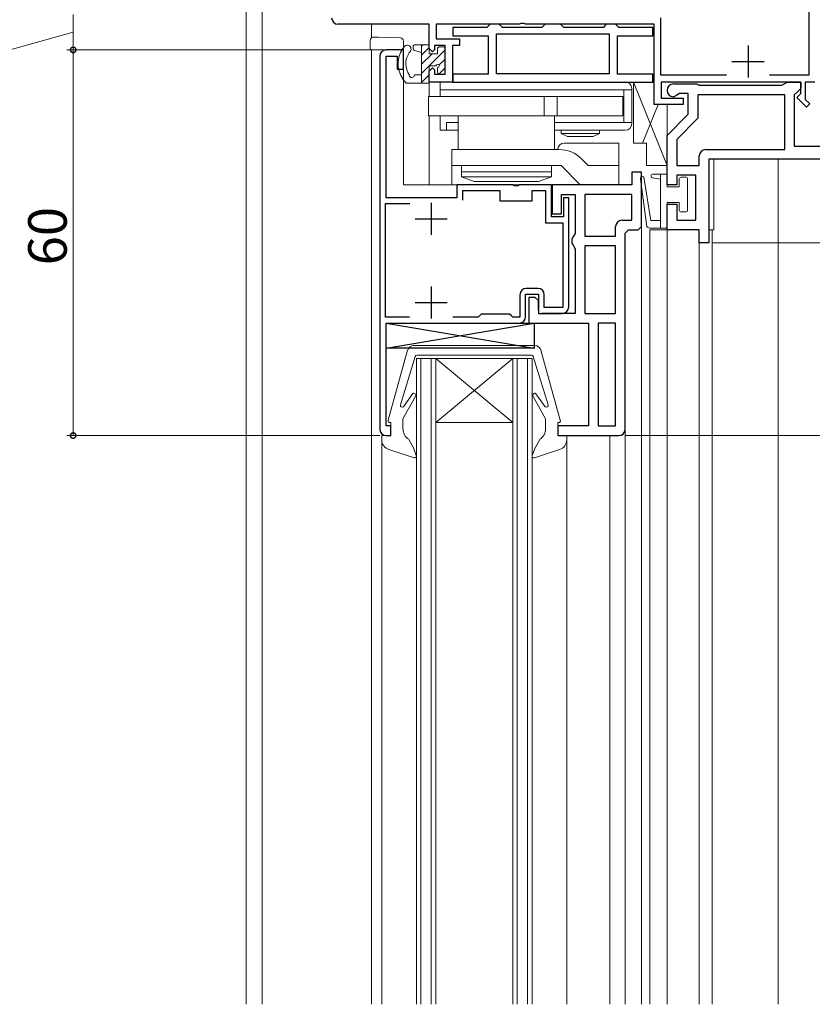
# Model space of a CAD drawing. Extents: x 0 to 1050, y 0 to 1566.
# Drawn here: x 115 to 239, y 1019 to 1172 of the extents above; entities that cross this region are included whole.
import ezdxf

# ---------------------------------------------------------------- set-up
doc = ezdxf.new("R2010")
doc.units = 0
doc.header["$LTSCALE"] = 5
for name, color, linetype, lineweight in [('YKK_11', 7, 'CONTINUOUS', 30), ('YKK_12', 2, 'CONTINUOUS', 13), ('YKK_13', 4, 'CONTINUOUS', 13), ('YKK_D', 6, 'CONTINUOUS', 13)]:
    doc.layers.add(name, color=color, linetype=linetype, lineweight=lineweight)
doc.styles.get("Standard").update_dxf_attribs({"font": 'txt', "bigfont": 'EXTFONT'})

msp = doc.modelspace()

# ---------------------------------------------------------------- linework, layer by layer
at = {"layer": 'YKK_11', "color": 0, "linetype": 'ByBlock', "lineweight": -2, "ltscale": 0.5}
for p, q in [((238.2, 1163.65, 0), (238.2, 1173.85, 0)), ((215.1, 1172.55, 0), (215.1, 1163.65, 0)), ((179.1, 1171.55, 0), (164.9, 1171.55, 0)), ((179.1, 1167.75, 0), (179.1, 1171.55, 0)), ((193.15, 1171.55, 0), (180.2, 1171.55, 0)), ((180.2, 1171.55, 0), (180.2, 1169.25, 0)), ((193.33, 1171.67, 0), (193.15, 1171.55, 0)), ((193.88, 1171.67, 0), (193.33, 1171.67, 0)), ((194.06, 1171.55, 0), (193.88, 1171.67, 0)), ((214.1, 1171.55, 0), (194.06, 1171.55, 0)), ((214.1, 1159.05, 0), (214.1, 1171.55, 0)), ((180.2, 1169.25, 0), (183.8, 1169.25, 0)), ((183.8, 1169.25, 0), (183.8, 1168.25, 0)), ((175.1, 1167.55, 0), (172.4, 1167.55, 0)), ((175.1, 1164.55, 0), (175.1, 1167.55, 0)), ((179.6, 1167.25, 0), (179.1, 1167.75, 0)), ((179.9, 1167.55, 0), (179.6, 1167.25, 0)), ((181.6, 1168.25, 0), (179.9, 1168.25, 0)), ((179.9, 1168.25, 0), (179.9, 1167.55, 0)), ((181.6, 1163.75, 0), (181.6, 1168.25, 0)), ((183.8, 1168.25, 0), (182.7, 1168.25, 0)), ((182.7, 1168.25, 0), (182.7, 1162.55, 0)), ((171.4, 1166.55, 0), (171.4, 1108.55, 0)), ((172.4, 1144.55, 0), (172.4, 1166.55, 0)), ((172.4, 1166.55, 0), (174.1, 1166.55, 0)), ((174.1, 1166.55, 0), (174.1, 1164.55, 0)), ((174.1, 1164.55, 0), (175.1, 1164.55, 0)), ((179.1, 1164.25, 0), (179.6, 1164.75, 0)), ((179.6, 1164.75, 0), (179.9, 1164.45, 0)), ((179.9, 1164.45, 0), (179.9, 1163.75, 0)), ((179.1, 1162.55, 0), (179.1, 1164.25, 0)), ((179.9, 1163.75, 0), (181.6, 1163.75, 0)), ((215.1, 1163.65, 0), (225.36, 1163.65, 0)), ((232.04, 1163.65, 0), (238.2, 1163.65, 0)), ((182.7, 1162.55, 0), (179.1, 1162.55, 0)), ((236.9, 1162.55, 0), (215.2, 1162.55, 0)), ((215.2, 1162.55, 0), (215.2, 1160.05, 0)), ((217.1, 1162.25, 0), (220.73, 1162.25, 0)), ((220.73, 1162.25, 0), (220.9, 1162.15, 0)), ((220.9, 1162.15, 0), (221.07, 1162.05, 0)), ((221.07, 1162.05, 0), (233.97, 1162.05, 0)), ((233.97, 1162.05, 0), (234.4, 1162.3, 0)), ((234.4, 1162.3, 0), (234.83, 1162.55, 0)), ((234.83, 1162.55, 0), (236.9, 1162.55, 0)), ((236.9, 1161.55, 0), (236.4, 1161.05, 0)), ((236.9, 1160.75, 0), (236.9, 1162.55, 0)), ((236.9, 1162.55, 0), (236.9, 1161.55, 0)), ((239.1, 1162.55, 0), (237.6, 1162.55, 0)), ((237.6, 1162.55, 0), (237.6, 1159.85, 0)), ((215.2, 1160.05, 0), (218.6, 1160.05, 0)), ((217.17, 1160.25, 0), (217.1, 1160.25, 0)), ((217.6, 1160.5, 0), (217.17, 1160.25, 0)), ((218.03, 1160.75, 0), (217.6, 1160.5, 0)), ((219.4, 1160.75, 0), (218.03, 1160.75, 0)), ((218.6, 1160.05, 0), (218.6, 1159.05, 0)), ((219.4, 1157.55, 0), (219.4, 1160.75, 0)), ((234.4, 1160.55, 0), (220.9, 1160.55, 0)), ((220.9, 1160.55, 0), (220.9, 1156.93, 0)), ((234.4, 1160.55, 0), (220.9, 1160.55, 0)), ((234.4, 1152.05, 0), (234.4, 1160.55, 0)), ((236.4, 1161.05, 0), (235.9, 1160.55, 0)), ((235.9, 1160.55, 0), (235.9, 1152.55, 0)), ((236.4, 1160.25, 0), (236.7, 1160.55, 0)), ((236.4, 1160.06, 0), (236.4, 1160.25, 0)), ((237.8, 1158.65, 0), (236.4, 1160.06, 0)), ((236.7, 1160.55, 0), (236.9, 1160.75, 0)), ((237.6, 1159.85, 0), (238.3, 1159.15, 0)), ((218.6, 1159.05, 0), (214.1, 1159.05, 0)), ((238.3, 1159.15, 0), (237.8, 1158.65, 0)), ((216.1, 1154.25, 0), (219.4, 1157.55, 0)), ((220.9, 1156.93, 0), (217.6, 1153.63, 0)), ((216.1, 1146.55, 0), (216.1, 1154.25, 0)), ((217.6, 1153.63, 0), (217.6, 1149.55, 0)), ((235.9, 1152.55, 0), (252.6, 1152.55, 0)), ((221.1, 1149.55, 0), (221.1, 1151.05, 0)), ((222.1, 1152.05, 0), (234.4, 1152.05, 0)), ((254.1, 1150.55, 0), (222.6, 1150.55, 0)), ((222.6, 1150.55, 0), (222.6, 1137.55, 0)), ((217.6, 1149.55, 0), (221.1, 1149.55, 0)), ((212.1, 1148.55, 0), (210.6, 1148.55, 0)), ((210.6, 1148.55, 0), (210.6, 1146.55, 0)), ((212.1, 1140.05, 0), (212.1, 1148.55, 0)), ((212.1, 1140.05, 0), (212.1, 1148.55, 0)), ((220.6, 1148.05, 0), (217.6, 1148.05, 0)), ((217.6, 1148.05, 0), (217.6, 1146.55, 0)), ((220.6, 1141.05, 0), (220.6, 1148.05, 0)), ((192.08, 1146.55, 0), (183.4, 1146.55, 0)), ((183.4, 1146.55, 0), (183.4, 1144.55, 0)), ((192.34, 1146.4, 0), (192.08, 1146.55, 0)), ((192.86, 1146.4, 0), (192.34, 1146.4, 0)), ((193.12, 1146.55, 0), (192.86, 1146.4, 0)), ((198.1, 1146.55, 0), (193.12, 1146.55, 0)), ((198.1, 1141.55, 0), (198.1, 1146.55, 0)), ((210.6, 1146.55, 0), (198.2, 1146.55, 0)), ((198.2, 1146.55, 0), (198.2, 1142.05, 0)), ((217.6, 1146.55, 0), (216.1, 1146.55, 0)), ((183.4, 1144.55, 0), (172.4, 1144.55, 0)), ((184.3, 1144.15, 0), (184.3, 1145.65, 0)), ((184.3, 1145.65, 0), (190.1, 1145.65, 0)), ((190.1, 1145.65, 0), (190.1, 1144.05, 0)), ((195.1, 1144.05, 0), (195.1, 1145.65, 0)), ((195.1, 1145.65, 0), (197.2, 1145.65, 0)), ((197.2, 1145.65, 0), (197.2, 1140.65, 0)), ((199.7, 1142.05, 0), (199.7, 1145.05, 0)), ((199.7, 1145.05, 0), (201.8, 1145.05, 0)), ((200.8, 1144.55, 0), (200, 1144.55, 0)), ((200, 1144.55, 0), (200, 1141.55, 0)), ((200.8, 1127.55, 0), (200.8, 1144.55, 0)), ((201.8, 1145.05, 0), (201.8, 1138.98, 0)), ((210.6, 1145.05, 0), (203.3, 1145.05, 0)), ((203.3, 1145.05, 0), (203.3, 1138.55, 0)), ((210.6, 1145.05, 0), (203.3, 1145.05, 0)), ((210.6, 1141.05, 0), (210.6, 1145.05, 0)), ((172.3, 1125.95, 0), (172.3, 1143.65, 0)), ((172.3, 1143.65, 0), (176.08, 1143.65, 0)), ((190.1, 1144.05, 0), (195.1, 1144.05, 0)), ((216.1, 1139.55, 0), (216.1, 1143.55, 0)), ((216.1, 1143.55, 0), (217.6, 1143.55, 0)), ((217.6, 1143.55, 0), (217.6, 1141.05, 0)), ((200, 1141.55, 0), (198.1, 1141.55, 0)), ((198.2, 1142.05, 0), (199.7, 1142.05, 0)), ((197.2, 1140.65, 0), (199.9, 1140.65, 0)), ((199.9, 1140.65, 0), (199.9, 1127.45, 0)), ((208.1, 1138.55, 0), (208.1, 1140.05, 0)), ((209.1, 1141.05, 0), (210.6, 1141.05, 0)), ((211.6, 1139.55, 0), (212.1, 1140.05, 0)), ((217.6, 1141.05, 0), (220.6, 1141.05, 0)), ((201.55, 1138.55, 0), (201.3, 1138.12, 0)), ((201.8, 1138.98, 0), (201.55, 1138.55, 0)), ((203.3, 1138.55, 0), (208.1, 1138.55, 0)), ((209.6, 1139.05, 0), (210.1, 1139.55, 0)), ((209.6, 1108.55, 0), (209.6, 1139.05, 0)), ((210.1, 1139.55, 0), (211.6, 1139.55, 0)), ((221.1, 1139.55, 0), (216.1, 1139.55, 0)), ((221.1, 1137.55, 0), (221.1, 1139.55, 0)), ((201.3, 1138.12, 0), (201.3, 1137.48, 0)), ((201.3, 1137.48, 0), (201.55, 1137.05, 0)), ((201.55, 1137.05, 0), (201.8, 1136.62, 0)), ((208.1, 1137.05, 0), (203.3, 1137.05, 0)), ((203.3, 1137.05, 0), (203.3, 1133.09, 0)), ((208.1, 1126.55, 0), (208.1, 1137.05, 0)), ((208.1, 1126.55, 0), (208.1, 1137.05, 0)), ((222.6, 1137.55, 0), (221.1, 1137.55, 0)), ((201.8, 1136.62, 0), (201.8, 1126.55, 0)), ((203.3, 1133.09, 0), (203.3, 1126.55, 0)), ((193.2, 1129.45, 0), (193.2, 1125.95, 0)), ((194.1, 1126.05, 0), (194.1, 1129.55, 0)), ((194.1, 1129.55, 0), (196.1, 1129.55, 0)), ((196, 1130.45, 0), (194.2, 1130.45, 0)), ((196.1, 1129.55, 0), (196.1, 1126.55, 0)), ((197, 1127.45, 0), (197, 1129.45, 0)), ((195.6, 1129.05, 0), (194.6, 1129.05, 0)), ((194.6, 1129.05, 0), (194.6, 1125.05, 0)), ((196.1, 1128.55, 0), (195.6, 1129.05, 0)), ((196.1, 1127.05, 0), (196.1, 1128.55, 0)), ((186.9, 1126.15, 0), (186.7, 1125.95, 0)), ((187.2, 1126.45, 0), (186.9, 1126.15, 0)), ((191.6, 1126.45, 0), (187.2, 1126.45, 0)), ((191.9, 1126.15, 0), (191.6, 1126.45, 0)), ((192.1, 1125.95, 0), (191.9, 1126.15, 0)), ((196.1, 1126.55, 0), (199.8, 1126.55, 0)), ((201.8, 1126.55, 0), (196.6, 1126.55, 0)), ((199.9, 1127.45, 0), (197, 1127.45, 0)), ((203.3, 1126.55, 0), (208.1, 1126.55, 0)), ((176.03, 1125.95, 0), (172.3, 1125.95, 0)), ((176.03, 1125.95, 0), (172.3, 1125.95, 0)), ((172.4, 1109.05, 0), (172.4, 1125.05, 0)), ((172.4, 1125.05, 0), (193.1, 1125.05, 0)), ((186.7, 1125.95, 0), (182.77, 1125.95, 0)), ((193.2, 1125.95, 0), (192.1, 1125.95, 0)), ((194.6, 1125.05, 0), (203.9, 1125.05, 0)), ((203.9, 1125.05, 0), (203.9, 1109.05, 0)), ((205.4, 1125.05, 0), (205.4, 1109.05, 0)), ((208.1, 1125.05, 0), (205.4, 1125.05, 0)), ((205.4, 1125.05, 0), (205.4, 1109.05, 0)), ((208.1, 1109.05, 0), (208.1, 1125.05, 0)), ((173.1, 1109.05, 0), (172.4, 1109.05, 0)), ((173.1, 1107.55, 0), (173.1, 1109.05, 0)), ((203.9, 1109.05, 0), (199.1, 1109.05, 0)), ((199.1, 1109.05, 0), (199.1, 1107.55, 0)), ((205.4, 1109.05, 0), (208.1, 1109.05, 0)), ((172.4, 1107.55, 0), (173.1, 1107.55, 0)), ((199.1, 1107.55, 0), (208.6, 1107.55, 0))]:
    msp.add_line(p, q, dxfattribs=at)
at = {"layer": 'YKK_11', "color": 2, "ltscale": 0.5}
for p, q in [((228.7, 1168.25, 0), (228.7, 1163.25, 0)), ((226.2, 1165.75, 0), (231.2, 1165.75, 0)), ((179.4, 1143.75, 0), (179.4, 1138.75, 0)), ((176.9, 1141.25, 0), (181.9, 1141.25, 0)), ((179.4, 1130.75, 0), (179.4, 1125.75, 0)), ((176.9, 1128.25, 0), (181.9, 1128.25, 0))]:
    msp.add_line(p, q, dxfattribs=at)
at = {"layer": 'YKK_11', "color": 0, "linetype": 'ByBlock', "lineweight": -2, "ltscale": 0.5}
for centre, start, end in [((164.9, 1172.55, 0), 180, 270), ((172.4, 1166.55, 0), 90, 180), ((217.1, 1161.25, 0), 90, 180), ((217.1, 1161.25, 0), 180, 270), ((222.1, 1151.05, 0), 90, 180), ((209.1, 1140.05, 0), 90, 180), ((194.2, 1129.45, 0), 90, 180), ((196, 1129.45, 0), 0, 90), ((199.8, 1127.55, 0), 270, 360), ((193.1, 1126.05, 0), 270, 360), ((172.4, 1108.55, 0), 180, 270), ((208.6, 1108.55, 0), 270, 360)]:
    msp.add_arc(centre, 1, start, end, dxfattribs=at)
at = {"layer": 'YKK_12', "ltscale": 1.5}
for p, q in [((153.1, 1179.05, 0), (153.1, 1019.05, 0)), ((150.6, 1174.05, 0), (150.6, 1019.05, 0)), ((170.1, 1169.42, 0), (170.1, 1171.55, 0)), ((170.1, 1019.05, 0), (170.1, 1167.55, 0)), ((175.1, 1167.55, 0), (170.1, 1167.55, 0)), ((175.1, 1167.55, 0), (175.1, 1146.55, 0)), ((179.1, 1162.85, 0), (179.1, 1160.3, 0)), ((179.1, 1157.3, 0), (179.1, 1146.55, 0)), ((254.1, 1150.55, 0), (223.1, 1150.55, 0)), ((223.4, 1150.55, 0), (223.4, 1139.55, 0)), ((233.4, 1150.55, 0), (233.4, 1019.05, 0)), ((212.1, 1148.55, 0), (210.6, 1148.55, 0)), ((210.6, 1148.55, 0), (210.6, 1146.55, 0)), ((212.1, 1148.55, 0), (212.1, 1019.05, 0)), ((210.6, 1146.55, 0), (175.1, 1146.55, 0)), ((213.4, 1139.55, 0), (221.1, 1139.55, 0)), ((213.4, 1139.55, 0), (213.4, 1019.05, 0)), ((216.1, 1139.55, 0), (216.1, 1019.05, 0)), ((223.4, 1139.55, 0), (222.6, 1139.55, 0)), ((223.1, 1139.55, 0), (223.1, 1019.05, 0)), ((221.1, 1019.05, 0), (221.1, 1138.05, 0)), ((177.1, 1119.55, 0), (177.1, 1019.05, 0)), ((177.8, 1119.55, 0), (177.8, 1019.05, 0)), ((179.4, 1119.55, 0), (179.4, 1019.05, 0)), ((180.1, 1119.55, 0), (180.1, 1019.05, 0)), ((192.1, 1119.55, 0), (192.1, 1019.05, 0)), ((192.8, 1119.55, 0), (192.8, 1019.05, 0)), ((194.4, 1119.55, 0), (194.4, 1019.05, 0)), ((195.1, 1119.55, 0), (195.1, 1019.05, 0)), ((209.6, 1108.55, 0), (209.6, 1019.05, 0)), ((171.7, 1107.25, 0), (171.7, 1019.05, 0)), ((200.5, 1107.25, 0), (200.5, 1019.05, 0)), ((207.21, 1107.55, 0), (207.21, 1019.05, 0))]:
    msp.add_line(p, q, dxfattribs=at)
at = {"layer": 'YKK_12', "linetype": 'Continuous', "ltscale": 1.5}
for p, q in [((177.1, 1119.55, 0), (180.1, 1119.55, 0)), ((180.1, 1119.55, 0), (192.1, 1119.55, 0)), ((180.1, 1119.55, 0), (192.1, 1109.55, 0)), ((192.1, 1119.55, 0), (180.1, 1109.55, 0)), ((192.1, 1119.55, 0), (195.1, 1119.55, 0)), ((180.1, 1109.55, 0), (192.1, 1109.55, 0))]:
    msp.add_line(p, q, dxfattribs=at)
at = {"layer": 'YKK_13', "linetype": 'ByBlock', "lineweight": -2, "ltscale": 0.5}
for p, q in [((188.08, 1171.05, 0), (182.78, 1171.05, 0)), ((182.78, 1171.05, 0), (182.78, 1169.75, 0)), ((188.28, 1171.25, 0), (188.08, 1171.05, 0)), ((188.58, 1171.55, 0), (188.28, 1171.25, 0)), ((189.98, 1171.55, 0), (188.58, 1171.55, 0)), ((190.28, 1171.25, 0), (189.98, 1171.55, 0)), ((190.48, 1171.05, 0), (190.28, 1171.25, 0)), ((196.63, 1171.05, 0), (190.48, 1171.05, 0)), ((196.83, 1171.25, 0), (196.63, 1171.05, 0)), ((197.13, 1171.55, 0), (196.83, 1171.25, 0)), ((199.53, 1171.55, 0), (197.13, 1171.55, 0)), ((199.83, 1171.25, 0), (199.53, 1171.55, 0)), ((200.03, 1171.05, 0), (199.83, 1171.25, 0)), ((206.19, 1171.05, 0), (200.03, 1171.05, 0)), ((206.39, 1171.25, 0), (206.19, 1171.05, 0)), ((206.69, 1171.55, 0), (206.39, 1171.25, 0)), ((208.08, 1171.55, 0), (206.69, 1171.55, 0)), ((208.38, 1171.25, 0), (208.08, 1171.55, 0)), ((208.58, 1171.05, 0), (208.38, 1171.25, 0)), ((213.88, 1171.05, 0), (208.58, 1171.05, 0)), ((213.88, 1169.75, 0), (213.88, 1171.05, 0)), ((182.78, 1169.75, 0), (188.28, 1169.75, 0)), ((188.28, 1169.75, 0), (188.28, 1163.75, 0)), ((189.58, 1163.85, 0), (189.58, 1170.05, 0)), ((189.58, 1170.05, 0), (207.08, 1170.05, 0)), ((207.08, 1170.05, 0), (207.08, 1163.85, 0)), ((208.38, 1163.75, 0), (208.38, 1169.75, 0)), ((208.38, 1169.75, 0), (213.88, 1169.75, 0)), ((188.28, 1163.75, 0), (182.78, 1163.75, 0)), ((182.78, 1163.75, 0), (182.78, 1162.55, 0)), ((207.08, 1163.85, 0), (189.58, 1163.85, 0)), ((213.88, 1163.75, 0), (208.38, 1163.75, 0)), ((213.88, 1162.55, 0), (213.88, 1163.75, 0)), ((182.78, 1162.55, 0), (213.88, 1162.55, 0))]:
    msp.add_line(p, q, dxfattribs=at)
at = {"layer": 'YKK_13', "linetype": 'Continuous', "ltscale": 1.5}
for p, q in [((169.9, 1169.02, 0), (169.9, 1167.55, 0)), ((170.38, 1169.52, 0), (171.2, 1169.55, 0)), ((174.62, 1169.43, 0), (171.2, 1169.55, 0)), ((175.1, 1168.93, 0), (175.1, 1167.55, 0)), ((169.9, 1167.55, 0), (175.1, 1167.55, 0)), ((175.18, 1168.02, 0), (175.01, 1167.78, 0)), ((176.6, 1168.05, 0), (176.6, 1167.73, 0)), ((177.9, 1167.15, 0), (176.83, 1167.44, 0)), ((178.8, 1168.35, 0), (176.9, 1168.35, 0)), ((177.9, 1168.35, 0), (177.9, 1162.35, 0)), ((178.12, 1168.35, 0), (177.9, 1168.14, 0)), ((179.1, 1167.93, 0), (177.9, 1166.73, 0)), ((181.5, 1167.5, 0), (177.9, 1163.9, 0)), ((179.1, 1168.05, 0), (179.1, 1166.95, 0)), ((180.4, 1166.95, 0), (180.4, 1167.75, 0)), ((180.64, 1168.04, 0), (180.41, 1167.82, 0)), ((180.7, 1168.05, 0), (181.2, 1168.05, 0)), ((181.5, 1164.79, 0), (181.5, 1167.75, 0)), ((175.99, 1167.09, 0), (176.16, 1167.33, 0)), ((179.54, 1166.95, 0), (177.9, 1165.31, 0)), ((179.1, 1166.95, 0), (180.4, 1166.95, 0)), ((181.5, 1166.08, 0), (180.61, 1165.19, 0)), ((179.1, 1165.05, 0), (179.1, 1162.35, 0)), ((179.1, 1165.05, 0), (180.15, 1165.05, 0)), ((180.4, 1164.05, 0), (180.4, 1164.8, 0)), ((180.75, 1163.91, 0), (181.42, 1164.58, 0)), ((177.9, 1163.65, 0), (176.8, 1163.65, 0)), ((179.1, 1163.68, 0), (177.9, 1162.48, 0)), ((179.1, 1162.35, 0), (175.52, 1162.35, 0)), ((180.8, 1162.55, 0), (209.6, 1162.55, 0)), ((180.8, 1160.3, 0), (180.8, 1162.55, 0)), ((210.6, 1161.35, 0), (180.8, 1161.35, 0)), ((209.4, 1161.35, 0), (209.4, 1156.25, 0)), ((210.6, 1161.55, 0), (210.6, 1156.05, 0)), ((210.9, 1153.04, 0), (210.9, 1162.55, 0)), ((210.9, 1162.55, 0), (214.1, 1162.55, 0)), ((210.9, 1162.55, 0), (216.1, 1149.55, 0)), ((214.1, 1162.55, 0), (214.1, 1159.05, 0)), ((179, 1160.3, 0), (179, 1157.3, 0)), ((179, 1160.3, 0), (209.2, 1160.3, 0)), ((197, 1160.3, 0), (197, 1157.3, 0)), ((199, 1160.3, 0), (199, 1157.3, 0)), ((209.2, 1160.3, 0), (209.2, 1157.3, 0)), ((214.7, 1159.05, 0), (212.3, 1153.04, 0)), ((214.1, 1159.05, 0), (216.1, 1159.05, 0)), ((216.1, 1159.05, 0), (216.1, 1149.55, 0)), ((179, 1157.3, 0), (209.2, 1157.3, 0)), ((180.8, 1155.05, 0), (180.8, 1157.3, 0)), ((183.6, 1157.3, 0), (183.6, 1152.05, 0)), ((198.6, 1157.3, 0), (198.6, 1152.05, 0)), ((181.8, 1156.25, 0), (181.8, 1155.05, 0)), ((183.6, 1156.25, 0), (181.8, 1156.25, 0)), ((210.6, 1156.25, 0), (198.6, 1156.25, 0)), ((183.6, 1155.05, 0), (180.8, 1155.05, 0)), ((209.6, 1155.05, 0), (198.6, 1155.05, 0)), ((199.6, 1155.05, 0), (199.6, 1154.55, 0)), ((200.6, 1154.05, 0), (199.6, 1154.55, 0)), ((199.6, 1154.55, 0), (205.6, 1154.55, 0)), ((200.6, 1154.05, 0), (204.6, 1154.05, 0)), ((204.6, 1154.05, 0), (205.6, 1154.55, 0)), ((205.6, 1155.05, 0), (205.6, 1154.55, 0)), ((208.6, 1153.05, 0), (200.1, 1153.05, 0)), ((208.6, 1146.55, 0), (208.6, 1153.05, 0)), ((212.9, 1153.04, 0), (210.9, 1153.04, 0)), ((212.9, 1149.55, 0), (212.9, 1153.04, 0)), ((182.6, 1146.55, 0), (182.6, 1152.05, 0)), ((182.6, 1152.05, 0), (199.27, 1152.05, 0)), ((199.1, 1152.05, 0), (199.1, 1152.05, 0)), ((202.81, 1150.59, 0), (203.84, 1149.55, 0)), ((199.6, 1149.55, 0), (182.6, 1149.55, 0)), ((184.1, 1147.8, 0), (184.1, 1149.55, 0)), ((198.1, 1147.8, 0), (198.1, 1149.55, 0)), ((199.6, 1149.55, 0), (202.6, 1146.55, 0)), ((208.6, 1149.55, 0), (203.84, 1149.55, 0)), ((216.1, 1149.55, 0), (212.9, 1149.55, 0)), ((198.1, 1148.6, 0), (184.1, 1148.6, 0)), ((184.1, 1147.8, 0), (186.1, 1147.05, 0)), ((184.1, 1147.8, 0), (198.1, 1147.8, 0)), ((196.1, 1147.05, 0), (198.1, 1147.8, 0)), ((212.51, 1147.73, 0), (213.6, 1141.03, 0)), ((215.1, 1147.43, 0), (213.85, 1147.63, 0)), ((215.8, 1148.23, 0), (213.9, 1148.23, 0)), ((215.1, 1139.83, 0), (215.1, 1148.23, 0)), ((215.12, 1148.23, 0), (215.1, 1148.2, 0)), ((216.1, 1147.93, 0), (216.1, 1146.23, 0)), ((218.3, 1147.73, 0), (219, 1147.73, 0)), ((208.6, 1146.55, 0), (182.6, 1146.55, 0)), ((186.1, 1147.05, 0), (196.1, 1147.05, 0)), ((211.99, 1147.44, 0), (212.96, 1140.09, 0)), ((218, 1146.23, 0), (216.1, 1146.23, 0)), ((218, 1147.43, 0), (218, 1146.23, 0)), ((219.3, 1147.43, 0), (219.3, 1142.63, 0)), ((216.1, 1143.83, 0), (216.1, 1139.83, 0)), ((216.1, 1143.83, 0), (218, 1143.83, 0)), ((218, 1143.83, 0), (218, 1142.63, 0)), ((219, 1142.33, 0), (218.3, 1142.33, 0)), ((216.1, 1139.83, 0), (213.4, 1139.83, 0)), ((213.6, 1141.03, 0), (215.1, 1141.03, 0)), ((186.11, 1121.55, 0), (176.71, 1121.55, 0)), ((186.11, 1121.55, 0), (195.51, 1121.55, 0)), ((175.74, 1120.82, 0), (172.72, 1109.93, 0)), ((186.11, 1120.05, 0), (177.21, 1120.05, 0)), ((186.11, 1120.05, 0), (195.01, 1120.05, 0)), ((196.47, 1120.82, 0), (199.49, 1109.93, 0)), ((174.62, 1112.33, 0), (176.92, 1119.84, 0)), ((197.59, 1112.33, 0), (195.29, 1119.84, 0)), ((175.1, 1112.02, 0), (176.51, 1114.06, 0)), ((195.7, 1114.06, 0), (197.11, 1112.02, 0)), ((175.01, 1110.15, 0), (176.94, 1113.64, 0)), ((197.2, 1110.15, 0), (195.28, 1113.64, 0)), ((173.11, 1109.55, 0), (173.01, 1109.55, 0)), ((173.11, 1109.55, 0), (173.11, 1107.55, 0)), ((175.01, 1108.62, 0), (175.01, 1110.15, 0)), ((197.2, 1108.62, 0), (197.2, 1110.15, 0)), ((199.1, 1109.55, 0), (199.21, 1109.55, 0)), ((199.1, 1109.55, 0), (199.1, 1107.55, 0)), ((174.91, 1108.13, 0), (174.91, 1108.14, 0)), ((173.11, 1107.55, 0), (171.71, 1107.55, 0)), ((171.71, 1106.85, 0), (171.71, 1107.55, 0)), ((176.65, 1105.65, 0), (175.9, 1106.95, 0)), ((195.56, 1105.65, 0), (196.32, 1106.95, 0)), ((199.1, 1107.55, 0), (200.5, 1107.55, 0)), ((200.5, 1106.85, 0), (200.5, 1107.55, 0)), ((172.82, 1105.4, 0), (176.73, 1104.06, 0)), ((177.09, 1104.45, 0), (176.65, 1105.65, 0)), ((195.12, 1104.45, 0), (195.56, 1105.65, 0)), ((195.48, 1104.06, 0), (199.39, 1105.4, 0))]:
    msp.add_line(p, q, dxfattribs=at)
at = {"layer": 'YKK_13', "linetype": 'ByBlock', "lineweight": -2}
for p, q in [((172.4, 1121.15, 0), (195.4, 1125.05, 0)), ((172.4, 1121.15, 0), (172.4, 1125.05, 0)), ((172.4, 1125.05, 0), (195.4, 1125.05, 0)), ((172.4, 1125.05, 0), (195.4, 1121.15, 0)), ((195.4, 1125.05, 0), (195.4, 1121.15, 0)), ((195.4, 1121.15, 0), (172.4, 1121.15, 0))]:
    msp.add_line(p, q, dxfattribs=at)
at = {"layer": 'YKK_13', "linetype": 'Continuous', "ltscale": 1.5}
for centre, radius, start, end in [((170.4, 1169.02, 0), 0.5, 92, 180), ((174.6, 1168.93, 0), 0.5, 0, 88), ((178.45, 1165.37, 0), 4.2, 145, 225.9325), ((175.67, 1167.68, 0), 0.6, 325, 145), ((176.9, 1168.05, 0), 0.3, 90, 180), ((176.9, 1167.73, 0), 0.3, 180, 255), ((178.8, 1168.05, 0), 0.3, 0, 90), ((180.7, 1167.75, 0), 0.3, 90, 180), ((181.2, 1167.75, 0), 0.3, 0, 90), ((178.45, 1165.37, 0), 3, 145, 215.5463), ((180.4, 1165.05, 0), 0.25, 270, 180), ((181.2, 1164.79, 0), 0.3, 315, 0), ((176.4, 1163.65, 0), 0.4, 183.7691, 0), ((180.6, 1164.05, 0), 0.2, 180, 315), ((209.6, 1161.55, 0), 1, 0, 90), ((209.6, 1156.05, 0), 1, 270, 0), ((200.1, 1152.05, 0), 1, 90, 180), ((199.27, 1147.05, 0), 5, 45, 90), ((212.25, 1147.58, 0), 0.3, 31.3358, 207.8453), ((213.9, 1147.93, 0), 0.3, 90, 260.7225), ((215.8, 1147.93, 0), 0.3, 0, 90), ((218.3, 1147.43, 0), 0.3, 90, 180), ((219, 1147.43, 0), 0.3, 0, 90), ((218.3, 1142.63, 0), 0.3, 180, 270), ((219, 1142.63, 0), 0.3, 270, 0), ((213.4, 1140.33, 0), 0.5, 207.8453, 270), ((176.71, 1120.55, 0), 1, 90, 164.4701), ((195.51, 1120.55, 0), 1, 15.5299, 90), ((177.21, 1119.75, 0), 0.3, 90, 162.9618), ((195.01, 1119.75, 0), 0.3, 17.0382, 90), ((176.71, 1113.83, 0), 0.3, 320.0001, 130.3104), ((195.51, 1113.83, 0), 0.3, 49.6896, 219.9999), ((174.91, 1112.24, 0), 0.3, 162.9618, 310.3104), ((197.3, 1112.24, 0), 0.3, 229.6896, 17.0382), ((173.01, 1109.85, 0), 0.3, 164.4701, 270), ((199.21, 1109.85, 0), 0.3, 270, 15.5299), ((177.01, 1108.62, 0), 2, 180, 236.2737), ((195.2, 1108.62, 0), 2, 303.7263, 360), ((173.21, 1106.85, 0), 1.5, 180, 255.265), ((199, 1106.85, 0), 1.5, 284.735, 360), ((176.81, 1104.35, 0), 0.3, 255.265, 20), ((195.4, 1104.35, 0), 0.3, 160, 284.735)]:
    msp.add_arc(centre, radius, start, end, dxfattribs=at)
at = {"layer": 'YKK_D', "ltscale": 1.5}
for p, q in [((123.7, 1173.05, 0), (123.7, 1167.55, 0)), ((123.7, 1170.3, 0), (111.3, 1166.86, 0)), ((149, 1167.55, 0), (122.7, 1167.55, 0)), ((171.4, 1167.55, 0), (122.7, 1167.55, 0)), ((123.7, 1167.55, 0), (123.7, 1107.55, 0)), ((223.1, 1137.55, 0), (406.5, 1137.55, 0)), ((171.41, 1107.55, 0), (122.7, 1107.55, 0)), ((209.6, 1107.55, 0), (406.5, 1107.55, 0))]:
    msp.add_line(p, q, dxfattribs=at)
at = {"layer": 'YKK_D', "linetype": 'ByBlock', "const_width": 0.85, "elevation": 0}
for points in [[(123.7, 1167.44, 1), (123.7, 1167.66, 1)], [(123.7, 1167.66, 1), (123.7, 1167.44, 1)], [(123.7, 1107.66, 1), (123.7, 1107.44, 1)]]:
    msp.add_lwpolyline(points, format="xyb", close=True, dxfattribs=at)

# ---------------------------------------------------------------- texts
at = {"layer": 'YKK_D'}
msp.add_text('60', height=6, rotation=90, dxfattribs=at).set_placement((122.7, 1134.03, 0))

doc.saveas('drawing.dxf')
